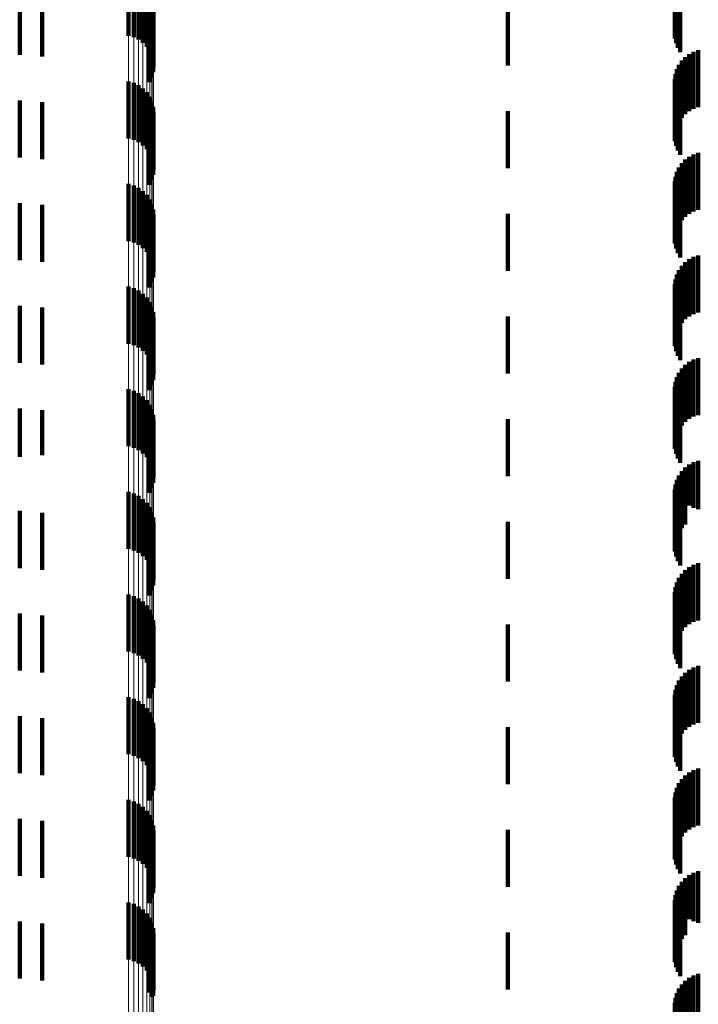
# Model space of a CAD drawing. Units: metres. Extents: x 0 to 2.6, y -0.53 to 0.53.
# Drawn here: x 0.04 to 0.05, y -0.4 to -0.39 of the extents above; entities that cross this region are included whole.
import ezdxf

# ---------------------------------------------------------------- set-up
doc = ezdxf.new("R2010")
doc.units = ezdxf.units.M
doc.linetypes.add('AUSGEZOGEN', pattern=[0])
doc.linetypes.add('VERDECKT2_S2', pattern=[0.0018, 0.001, -0.0008])
doc.layers.add('Fertigelement', color=7, linetype='AUSGEZOGEN', lineweight=50)
doc.layers.add('Standard', color=7, linetype='AUSGEZOGEN', lineweight=13)

msp = doc.modelspace()

# ---------------------------------------------------------------- linework, layer by layer
at = {"layer": 'Fertigelement', "color": 253, "linetype": 'VERDECKT2_S2', "lineweight": 140, "transparency": 33554687}
for p, q in [((0.038954, -0.386576), (0.038954, -0.387576)), ((0.039045, -0.386603), (0.039045, -0.387603)), ((0.03913, -0.386644), (0.03913, -0.387644)), ((0.039207, -0.3867), (0.039207, -0.3877)), ((0.039273, -0.386768), (0.039273, -0.387768)), ((0.037047, -0.38691), (0.037047, -0.38791)), ((0.039326, -0.386846), (0.039326, -0.387846)), ((0.039365, -0.386933), (0.039365, -0.387933)), ((0.037443, -0.386942), (0.037443, -0.387942)), ((0.039388, -0.387025), (0.039388, -0.388025)), ((0.039385, -0.387214), (0.039385, -0.388214)), ((0.039394, -0.387119), (0.039394, -0.388119)), ((0.039317, -0.38739), (0.039317, -0.38839)), ((0.039359, -0.387305), (0.039359, -0.388305)), ((0.038954, -0.388376), (0.038954, -0.389376)), ((0.039045, -0.388403), (0.039045, -0.389403)), ((0.03913, -0.388444), (0.03913, -0.389444)), ((0.039207, -0.3885), (0.039207, -0.3895)), ((0.039273, -0.388568), (0.039273, -0.389568)), ((0.039326, -0.388646), (0.039326, -0.389646)), ((0.037047, -0.38871), (0.037047, -0.38971)), ((0.037443, -0.388742), (0.037443, -0.389742)), ((0.039365, -0.388733), (0.039365, -0.389733)), ((0.039388, -0.388825), (0.039388, -0.389825)), ((0.039394, -0.388919), (0.039394, -0.389919)), ((0.039359, -0.389105), (0.039359, -0.390105)), ((0.039385, -0.389014), (0.039385, -0.390014)), ((0.039317, -0.38919), (0.039317, -0.39019)), ((0.038954, -0.390176), (0.038954, -0.391176)), ((0.039045, -0.390203), (0.039045, -0.391203)), ((0.03913, -0.390244), (0.03913, -0.391244)), ((0.039207, -0.3903), (0.039207, -0.3913)), ((0.039273, -0.390368), (0.039273, -0.391368)), ((0.037047, -0.39051), (0.037047, -0.39151)), ((0.037443, -0.390542), (0.037443, -0.391542)), ((0.039326, -0.390446), (0.039326, -0.391446)), ((0.039365, -0.390533), (0.039365, -0.391533)), ((0.039388, -0.390625), (0.039388, -0.391625)), ((0.039394, -0.390719), (0.039394, -0.391719)), ((0.039359, -0.390905), (0.039359, -0.391905)), ((0.039385, -0.390814), (0.039385, -0.391814)), ((0.039317, -0.39099), (0.039317, -0.39199)), ((0.038954, -0.391976), (0.038954, -0.392976)), ((0.039045, -0.392003), (0.039045, -0.393003)), ((0.03913, -0.392044), (0.03913, -0.393044)), ((0.039207, -0.3921), (0.039207, -0.3931)), ((0.039273, -0.392168), (0.039273, -0.393168)), ((0.039326, -0.392246), (0.039326, -0.393246)), ((0.037047, -0.39231), (0.037047, -0.39331)), ((0.037443, -0.392342), (0.037443, -0.393342)), ((0.039365, -0.392333), (0.039365, -0.393333)), ((0.039388, -0.392425), (0.039388, -0.393425)), ((0.039385, -0.392614), (0.039385, -0.393614)), ((0.039394, -0.392519), (0.039394, -0.393519)), ((0.039317, -0.39279), (0.039317, -0.39379)), ((0.039359, -0.392705), (0.039359, -0.393705)), ((0.038954, -0.393776), (0.038954, -0.394776)), ((0.039045, -0.393802), (0.039045, -0.394802)), ((0.03913, -0.393844), (0.03913, -0.394844)), ((0.039207, -0.3939), (0.039207, -0.3949)), ((0.039273, -0.393968), (0.039273, -0.394968)), ((0.037047, -0.39411), (0.037047, -0.394959)), ((0.037443, -0.394142), (0.037443, -0.39493)), ((0.039326, -0.394046), (0.039326, -0.395046)), ((0.039365, -0.394133), (0.039365, -0.394991)), ((0.039388, -0.394225), (0.039388, -0.394909)), ((0.039394, -0.394319), (0.039394, -0.394825)), ((0.039359, -0.394505), (0.039359, -0.39466)), ((0.039385, -0.394414), (0.039385, -0.394741)), ((0.039317, -0.39459), (0.039317, -0.39559)), ((0.039359, -0.39466), (0.039359, -0.395505)), ((0.039385, -0.394741), (0.039385, -0.395414)), ((0.039394, -0.394825), (0.039394, -0.395319)), ((0.037047, -0.394959), (0.037047, -0.394959)), ((0.037443, -0.39493), (0.037443, -0.39493)), ((0.039365, -0.394991), (0.039365, -0.394991)), ((0.039388, -0.394909), (0.039388, -0.394909)), ((0.038954, -0.395576), (0.038954, -0.396576)), ((0.039045, -0.395603), (0.039045, -0.396603)), ((0.03913, -0.395644), (0.03913, -0.396644)), ((0.039207, -0.3957), (0.039207, -0.3967)), ((0.037047, -0.39591), (0.037047, -0.39691)), ((0.039273, -0.395768), (0.039273, -0.396768)), ((0.039326, -0.395846), (0.039326, -0.396846)), ((0.037443, -0.395942), (0.037443, -0.396942)), ((0.039365, -0.395933), (0.039365, -0.396933)), ((0.039388, -0.396025), (0.039388, -0.397025)), ((0.039385, -0.396214), (0.039385, -0.397214)), ((0.039394, -0.396119), (0.039394, -0.397119)), ((0.039317, -0.39639), (0.039317, -0.39739)), ((0.039359, -0.396305), (0.039359, -0.397305)), ((0.038954, -0.397376), (0.038954, -0.398376)), ((0.039045, -0.397403), (0.039045, -0.398403)), ((0.03913, -0.397444), (0.03913, -0.398444)), ((0.039207, -0.3975), (0.039207, -0.3985)), ((0.039273, -0.397568), (0.039273, -0.398568)), ((0.037047, -0.39771), (0.037047, -0.39871)), ((0.037443, -0.397742), (0.037443, -0.398742)), ((0.039326, -0.397646), (0.039326, -0.398646)), ((0.039365, -0.397733), (0.039365, -0.398733)), ((0.039388, -0.397825), (0.039388, -0.398825)), ((0.039394, -0.397919), (0.039394, -0.398919)), ((0.039359, -0.398105), (0.039359, -0.399105)), ((0.039385, -0.398014), (0.039385, -0.399014)), ((0.039317, -0.39819), (0.039317, -0.39919)), ((0.038954, -0.399176), (0.038954, -0.400176)), ((0.039045, -0.399203), (0.039045, -0.400203)), ((0.03913, -0.399244), (0.03913, -0.400244)), ((0.039207, -0.3993), (0.039207, -0.4003)), ((0.039273, -0.399368), (0.039273, -0.400368)), ((0.037047, -0.39951), (0.037047, -0.40051)), ((0.037443, -0.399542), (0.037443, -0.400542)), ((0.039326, -0.399446), (0.039326, -0.400446)), ((0.039365, -0.399533), (0.039365, -0.400533)), ((0.039388, -0.399625), (0.039388, -0.400625)), ((0.039385, -0.399814), (0.039385, -0.400814)), ((0.039394, -0.399719), (0.039394, -0.400719)), ((0.039317, -0.39999), (0.039317, -0.40099)), ((0.039359, -0.399905), (0.039359, -0.400905)), ((0.038954, -0.400976), (0.038954, -0.401976)), ((0.039045, -0.401003), (0.039045, -0.402003)), ((0.03913, -0.401044), (0.03913, -0.402044)), ((0.039207, -0.4011), (0.039207, -0.4021)), ((0.039273, -0.401168), (0.039273, -0.402168)), ((0.039326, -0.401246), (0.039326, -0.402246)), ((0.037047, -0.40131), (0.037047, -0.40231)), ((0.037443, -0.401342), (0.037443, -0.402342)), ((0.039365, -0.401333), (0.039365, -0.402333)), ((0.039388, -0.401425), (0.039388, -0.402425)), ((0.039385, -0.401614), (0.039385, -0.402614)), ((0.039394, -0.401519), (0.039394, -0.402519)), ((0.039359, -0.401705), (0.039359, -0.402705)), ((0.039317, -0.40179), (0.039317, -0.40279)), ((0.038954, -0.402776), (0.038954, -0.403776)), ((0.039045, -0.402802), (0.039045, -0.403802)), ((0.03913, -0.402844), (0.03913, -0.403844)), ((0.039207, -0.4029), (0.039207, -0.4039)), ((0.039273, -0.402968), (0.039273, -0.403968)), ((0.037047, -0.40311), (0.037047, -0.403426)), ((0.037443, -0.403142), (0.037443, -0.403396)), ((0.039326, -0.403046), (0.039326, -0.404046)), ((0.039365, -0.403133), (0.039365, -0.404133)), ((0.039388, -0.403225), (0.039388, -0.404225)), ((0.039394, -0.403319), (0.039394, -0.404319)), ((0.037047, -0.403426), (0.037047, -0.40411)), ((0.037443, -0.403396), (0.037443, -0.404142)), ((0.039359, -0.403505), (0.039359, -0.40443)), ((0.039385, -0.403414), (0.039385, -0.404414)), ((0.039317, -0.40359), (0.039317, -0.404353)), ((0.039317, -0.404353), (0.039317, -0.404353)), ((0.039359, -0.40443), (0.039359, -0.40443))]:
    msp.add_line(p, q, dxfattribs=at)
at = {"layer": 'Standard', "color": 253, "linetype": 'VERDECKT2_S2', "lineweight": 140, "transparency": 33554687}
for p, q in [((0.037047, -0.38691), (0.037047, -0.38791)), ((0.04858, -0.386876), (0.04858, -0.387789)), ((0.048623, -0.386865), (0.048623, -0.387865)), ((0.037443, -0.386942), (0.037443, -0.387942)), ((0.0456, -0.3871), (0.0456, -0.3881)), ((0.048527, -0.387108), (0.048527, -0.387534)), ((0.048531, -0.387028), (0.048531, -0.387622)), ((0.048549, -0.38695), (0.048549, -0.387708)), ((0.039385, -0.387214), (0.039385, -0.388214)), ((0.039317, -0.38739), (0.039317, -0.38839)), ((0.039359, -0.387305), (0.039359, -0.388305)), ((0.04871, -0.387949), (0.04871, -0.388949)), ((0.048779, -0.387897), (0.048779, -0.388897)), ((0.048857, -0.387856), (0.048857, -0.388856)), ((0.04894, -0.387828), (0.04894, -0.388828)), ((0.0486, -0.388085), (0.0486, -0.389085)), ((0.048649, -0.388013), (0.048649, -0.389013)), ((0.048538, -0.388248), (0.048538, -0.389248)), ((0.048562, -0.388164), (0.048562, -0.389164)), ((0.048527, -0.388334), (0.048527, -0.389334)), ((0.048531, -0.388422), (0.048531, -0.389422)), ((0.048549, -0.388508), (0.048549, -0.389508)), ((0.04858, -0.388589), (0.04858, -0.389589)), ((0.048623, -0.388665), (0.048623, -0.389665)), ((0.037047, -0.38871), (0.037047, -0.38971)), ((0.037443, -0.388742), (0.037443, -0.389742)), ((0.0456, -0.3889), (0.0456, -0.3899)), ((0.039359, -0.389105), (0.039359, -0.390105)), ((0.039385, -0.389014), (0.039385, -0.390014)), ((0.039317, -0.38919), (0.039317, -0.39019)), ((0.048779, -0.389697), (0.048779, -0.390697)), ((0.048857, -0.389656), (0.048857, -0.390656)), ((0.04894, -0.389628), (0.04894, -0.390628)), ((0.048649, -0.389813), (0.048649, -0.390813)), ((0.04871, -0.389749), (0.04871, -0.390749)), ((0.048538, -0.390048), (0.048538, -0.391048)), ((0.048562, -0.389964), (0.048562, -0.390964)), ((0.0486, -0.389885), (0.0486, -0.390885)), ((0.048527, -0.390134), (0.048527, -0.391134)), ((0.048531, -0.390222), (0.048531, -0.391222)), ((0.048549, -0.390307), (0.048549, -0.391307)), ((0.04858, -0.390389), (0.04858, -0.391389)), ((0.037047, -0.39051), (0.037047, -0.39151)), ((0.037443, -0.390542), (0.037443, -0.391542)), ((0.048623, -0.390465), (0.048623, -0.391465)), ((0.0456, -0.3907), (0.0456, -0.3917)), ((0.039359, -0.390905), (0.039359, -0.391905)), ((0.039385, -0.390814), (0.039385, -0.391814)), ((0.039317, -0.39099), (0.039317, -0.39199)), ((0.04894, -0.391428), (0.04894, -0.392428)), ((0.04871, -0.391549), (0.04871, -0.392549)), ((0.048779, -0.391497), (0.048779, -0.392497)), ((0.048857, -0.391456), (0.048857, -0.392456)), ((0.048562, -0.391764), (0.048562, -0.392764)), ((0.0486, -0.391685), (0.0486, -0.392685)), ((0.048649, -0.391613), (0.048649, -0.392613)), ((0.048527, -0.391935), (0.048527, -0.392935)), ((0.048538, -0.391848), (0.048538, -0.392848)), ((0.048531, -0.392022), (0.048531, -0.393022)), ((0.048549, -0.392107), (0.048549, -0.393107)), ((0.04858, -0.392189), (0.04858, -0.393189)), ((0.048623, -0.392265), (0.048623, -0.393265)), ((0.037047, -0.39231), (0.037047, -0.39331)), ((0.037443, -0.392342), (0.037443, -0.393342)), ((0.039385, -0.392614), (0.039385, -0.393614)), ((0.0456, -0.3925), (0.0456, -0.3935)), ((0.039317, -0.39279), (0.039317, -0.39379)), ((0.039359, -0.392705), (0.039359, -0.393705)), ((0.048779, -0.393297), (0.048779, -0.394297)), ((0.048857, -0.393256), (0.048857, -0.394256)), ((0.04894, -0.393228), (0.04894, -0.394228)), ((0.0486, -0.393485), (0.0486, -0.394485)), ((0.048649, -0.393413), (0.048649, -0.394413)), ((0.04871, -0.393349), (0.04871, -0.394349)), ((0.048538, -0.393648), (0.048538, -0.394648)), ((0.048562, -0.393564), (0.048562, -0.394564)), ((0.048527, -0.393734), (0.048527, -0.394734)), ((0.048531, -0.393822), (0.048531, -0.394822)), ((0.048549, -0.393908), (0.048549, -0.394908)), ((0.04858, -0.393989), (0.04858, -0.394989)), ((0.037047, -0.39411), (0.037047, -0.394959)), ((0.037443, -0.394142), (0.037443, -0.39493)), ((0.048623, -0.394065), (0.048623, -0.395065)), ((0.0456, -0.3943), (0.0456, -0.3953)), ((0.039359, -0.394505), (0.039359, -0.39466)), ((0.039385, -0.394414), (0.039385, -0.394741)), ((0.039317, -0.39459), (0.039317, -0.39559)), ((0.039359, -0.39466), (0.039359, -0.395505)), ((0.039385, -0.394741), (0.039385, -0.395414)), ((0.037047, -0.394959), (0.037047, -0.394959)), ((0.037443, -0.39493), (0.037443, -0.39493)), ((0.04894, -0.395028), (0.04894, -0.395878)), ((0.048649, -0.395213), (0.048649, -0.395706)), ((0.04871, -0.395149), (0.04871, -0.395765)), ((0.048779, -0.395097), (0.048779, -0.395814)), ((0.048857, -0.395056), (0.048857, -0.395852)), ((0.048562, -0.395364), (0.048562, -0.395566)), ((0.0486, -0.395285), (0.0486, -0.395639)), ((0.048527, -0.395534), (0.048527, -0.396534)), ((0.048538, -0.395448), (0.048538, -0.395488)), ((0.048538, -0.395488), (0.048538, -0.396448)), ((0.048562, -0.395566), (0.048562, -0.396364)), ((0.048531, -0.395622), (0.048531, -0.396622)), ((0.048549, -0.395708), (0.048549, -0.396708)), ((0.0486, -0.395639), (0.0486, -0.396285)), ((0.048649, -0.395706), (0.048649, -0.396213)), ((0.037047, -0.39591), (0.037047, -0.39691)), ((0.04858, -0.395789), (0.04858, -0.396789)), ((0.048623, -0.395865), (0.048623, -0.396865)), ((0.04871, -0.395765), (0.04871, -0.396149)), ((0.048779, -0.395814), (0.048779, -0.395814)), ((0.048857, -0.395852), (0.048857, -0.395852)), ((0.04894, -0.395878), (0.04894, -0.395878)), ((0.037443, -0.395942), (0.037443, -0.396942)), ((0.039385, -0.396214), (0.039385, -0.397214)), ((0.0456, -0.3961), (0.0456, -0.3971)), ((0.039317, -0.39639), (0.039317, -0.39739)), ((0.039359, -0.396305), (0.039359, -0.397305)), ((0.04871, -0.396949), (0.04871, -0.397949)), ((0.048779, -0.396897), (0.048779, -0.397897)), ((0.048857, -0.396856), (0.048857, -0.397856)), ((0.04894, -0.396828), (0.04894, -0.397828)), ((0.0486, -0.397085), (0.0486, -0.398085)), ((0.048649, -0.397013), (0.048649, -0.398013)), ((0.048538, -0.397248), (0.048538, -0.398248)), ((0.048562, -0.397164), (0.048562, -0.398164)), ((0.048527, -0.397334), (0.048527, -0.398334)), ((0.048531, -0.397422), (0.048531, -0.398422)), ((0.048549, -0.397508), (0.048549, -0.398508)), ((0.04858, -0.397589), (0.04858, -0.398589)), ((0.037047, -0.39771), (0.037047, -0.39871)), ((0.037443, -0.397742), (0.037443, -0.398742)), ((0.048623, -0.397665), (0.048623, -0.398665)), ((0.0456, -0.3979), (0.0456, -0.3989)), ((0.039359, -0.398105), (0.039359, -0.399105)), ((0.039385, -0.398014), (0.039385, -0.399014)), ((0.039317, -0.39819), (0.039317, -0.39919)), ((0.048857, -0.398656), (0.048857, -0.399656)), ((0.04894, -0.398628), (0.04894, -0.399628)), ((0.048649, -0.398813), (0.048649, -0.399813)), ((0.04871, -0.398749), (0.04871, -0.399749)), ((0.048779, -0.398697), (0.048779, -0.399697)), ((0.048562, -0.398964), (0.048562, -0.399964)), ((0.0486, -0.398885), (0.0486, -0.399885)), ((0.048527, -0.399134), (0.048527, -0.400134)), ((0.048538, -0.399048), (0.048538, -0.400048)), ((0.048531, -0.399222), (0.048531, -0.400222)), ((0.048549, -0.399307), (0.048549, -0.400307)), ((0.037047, -0.39951), (0.037047, -0.40051)), ((0.037443, -0.399542), (0.037443, -0.400542)), ((0.04858, -0.399389), (0.04858, -0.400389)), ((0.048623, -0.399465), (0.048623, -0.400465)), ((0.0456, -0.3997), (0.0456, -0.4007)), ((0.039385, -0.399814), (0.039385, -0.400814)), ((0.039317, -0.39999), (0.039317, -0.40099)), ((0.039359, -0.399905), (0.039359, -0.400905)), ((0.04871, -0.400549), (0.04871, -0.401549)), ((0.048779, -0.400497), (0.048779, -0.401497)), ((0.048857, -0.400456), (0.048857, -0.401456)), ((0.04894, -0.400428), (0.04894, -0.401428)), ((0.0486, -0.400685), (0.0486, -0.401685)), ((0.048649, -0.400613), (0.048649, -0.401613)), ((0.048538, -0.400848), (0.048538, -0.401848)), ((0.048562, -0.400764), (0.048562, -0.401764)), ((0.048527, -0.400935), (0.048527, -0.401935)), ((0.048531, -0.401022), (0.048531, -0.402022)), ((0.048549, -0.401107), (0.048549, -0.402107)), ((0.04858, -0.401189), (0.04858, -0.402189)), ((0.048623, -0.401265), (0.048623, -0.402265)), ((0.037047, -0.40131), (0.037047, -0.40231)), ((0.037443, -0.401342), (0.037443, -0.402342)), ((0.039385, -0.401614), (0.039385, -0.402614)), ((0.0456, -0.4015), (0.0456, -0.4025)), ((0.039359, -0.401705), (0.039359, -0.402705)), ((0.039317, -0.40179), (0.039317, -0.40279)), ((0.048779, -0.402297), (0.048779, -0.403067)), ((0.048857, -0.402256), (0.048857, -0.403105)), ((0.04894, -0.402228), (0.04894, -0.403132)), ((0.048649, -0.402413), (0.048649, -0.402957)), ((0.04871, -0.402349), (0.04871, -0.403017)), ((0.048538, -0.402648), (0.048538, -0.402734)), ((0.048562, -0.402564), (0.048562, -0.402814)), ((0.0486, -0.402485), (0.0486, -0.402889)), ((0.048527, -0.402734), (0.048527, -0.403734)), ((0.048531, -0.402822), (0.048531, -0.403822)), ((0.048538, -0.402734), (0.048538, -0.403648)), ((0.048562, -0.402814), (0.048562, -0.403564)), ((0.048549, -0.402908), (0.048549, -0.403908)), ((0.04858, -0.402989), (0.04858, -0.403989)), ((0.0486, -0.402889), (0.0486, -0.403485)), ((0.048649, -0.402957), (0.048649, -0.403413)), ((0.037047, -0.40311), (0.037047, -0.403426)), ((0.037443, -0.403142), (0.037443, -0.403396)), ((0.048623, -0.403065), (0.048623, -0.404065)), ((0.04871, -0.403017), (0.04871, -0.403349)), ((0.048779, -0.403067), (0.048779, -0.403067)), ((0.048857, -0.403105), (0.048857, -0.403105)), ((0.04894, -0.403132), (0.04894, -0.403132)), ((0.0456, -0.4033), (0.0456, -0.4043)), ((0.037047, -0.403426), (0.037047, -0.40411)), ((0.037443, -0.403396), (0.037443, -0.404142)), ((0.039359, -0.403505), (0.039359, -0.40443)), ((0.039385, -0.403414), (0.039385, -0.404414)), ((0.039317, -0.40359), (0.039317, -0.404353)), ((0.04894, -0.404028), (0.04894, -0.405028)), ((0.04871, -0.404149), (0.04871, -0.405149)), ((0.048779, -0.404097), (0.048779, -0.405097)), ((0.048857, -0.404056), (0.048857, -0.405056)), ((0.039317, -0.404353), (0.039317, -0.404353)), ((0.048562, -0.404364), (0.048562, -0.405364)), ((0.0486, -0.404285), (0.0486, -0.405285)), ((0.048649, -0.404213), (0.048649, -0.405213)), ((0.039359, -0.40443), (0.039359, -0.40443)), ((0.048527, -0.404534), (0.048527, -0.405534)), ((0.048538, -0.404448), (0.048538, -0.405448))]:
    msp.add_line(p, q, dxfattribs=at)
at = {"layer": 'Standard', "color": 7, "linetype": 'AUSGEZOGEN', "lineweight": 13, "transparency": 33554687}
for points in [[(0.039388, -0.30612), (0.039388, -0.314362), (0.039388, -0.322394), (0.039388, -0.330207), (0.039388, -0.337794), (0.039388, -0.345147), (0.039388, -0.35913), (0.039388, -0.372107), (0.039388, -0.384043), (0.039388, -0.394909), (0.039388, -0.404685), (0.039388, -0.413361), (0.039388, -0.420935), (0.039388, -0.427414), (0.039388, -0.432813), (0.039388, -0.437153), (0.039388, -0.440463), (0.039388, -0.442777), (0.039388, -0.444133), (0.039388, -0.444575)], [(0.039394, -0.306055), (0.039394, -0.314295), (0.039394, -0.322325), (0.039394, -0.330137), (0.039394, -0.337722), (0.039394, -0.345074), (0.039394, -0.359053), (0.039394, -0.372028), (0.039394, -0.383962), (0.039394, -0.394825), (0.039394, -0.404599), (0.039394, -0.413273), (0.039394, -0.420846), (0.039394, -0.427323), (0.039394, -0.432721), (0.039394, -0.43706), (0.039394, -0.44037), (0.039394, -0.442683), (0.039394, -0.444039), (0.039394, -0.444481)], [(0.039273, -0.306297), (0.039273, -0.314544), (0.039273, -0.32258), (0.039273, -0.330398), (0.039273, -0.337989), (0.039273, -0.345347), (0.039273, -0.359337), (0.039273, -0.372323), (0.039273, -0.384265), (0.039273, -0.395137), (0.039273, -0.404919), (0.039273, -0.4136), (0.039273, -0.421178), (0.039273, -0.427661), (0.039273, -0.433063), (0.039273, -0.437406), (0.039273, -0.440718), (0.039273, -0.443033), (0.039273, -0.44439), (0.039273, -0.444832)], [(0.039326, -0.306243), (0.039326, -0.314488), (0.039326, -0.322523), (0.039326, -0.330339), (0.039326, -0.337929), (0.039326, -0.345286), (0.039326, -0.359274), (0.039326, -0.372257), (0.039326, -0.384198), (0.039326, -0.395068), (0.039326, -0.404847), (0.039326, -0.413527), (0.039326, -0.421104), (0.039326, -0.427586), (0.039326, -0.432987), (0.039326, -0.437329), (0.039326, -0.44064), (0.039326, -0.442955), (0.039326, -0.444312), (0.039326, -0.444754)], [(0.039365, -0.306183), (0.039365, -0.314427), (0.039365, -0.32246), (0.039365, -0.330275), (0.039365, -0.337864), (0.039365, -0.345219), (0.039365, -0.359204), (0.039365, -0.372184), (0.039365, -0.384123), (0.039365, -0.394991), (0.039365, -0.404769), (0.039365, -0.413446), (0.039365, -0.421022), (0.039365, -0.427503), (0.039365, -0.432902), (0.039365, -0.437244), (0.039365, -0.440554), (0.039365, -0.442868), (0.039365, -0.444225), (0.039365, -0.444667)], [(0.038954, -0.306429), (0.038954, -0.314679), (0.038954, -0.322719), (0.038954, -0.33054), (0.038954, -0.338134), (0.038954, -0.345495), (0.038954, -0.359492), (0.038954, -0.372483), (0.038954, -0.384431), (0.038954, -0.395307), (0.038954, -0.405093), (0.038954, -0.413778), (0.038954, -0.421359), (0.038954, -0.427845), (0.038954, -0.433249), (0.038954, -0.437594), (0.038954, -0.440907), (0.038954, -0.443223), (0.038954, -0.444581), (0.038954, -0.445024)], [(0.039045, -0.306411), (0.039045, -0.314661), (0.039045, -0.3227), (0.039045, -0.33052), (0.039045, -0.338115), (0.039045, -0.345475), (0.039045, -0.359471), (0.039045, -0.372461), (0.039045, -0.384408), (0.039045, -0.395284), (0.039045, -0.405069), (0.039045, -0.413753), (0.039045, -0.421335), (0.039045, -0.42782), (0.039045, -0.433224), (0.039045, -0.437568), (0.039045, -0.440882), (0.039045, -0.443197), (0.039045, -0.444555), (0.039045, -0.444997)], [(0.03913, -0.306382), (0.03913, -0.314631), (0.03913, -0.32267), (0.03913, -0.33049), (0.03913, -0.338083), (0.03913, -0.345443), (0.03913, -0.359437), (0.03913, -0.372426), (0.03913, -0.384372), (0.03913, -0.395247), (0.03913, -0.405032), (0.03913, -0.413715), (0.03913, -0.421295), (0.03913, -0.42778), (0.03913, -0.433184), (0.03913, -0.437528), (0.03913, -0.44084), (0.03913, -0.443156), (0.03913, -0.444514), (0.03913, -0.444956)], [(0.039207, -0.306344), (0.039207, -0.314592), (0.039207, -0.32263), (0.039207, -0.330448), (0.039207, -0.338041), (0.039207, -0.3454), (0.039207, -0.359392), (0.039207, -0.37238), (0.039207, -0.384324), (0.039207, -0.395198), (0.039207, -0.404981), (0.039207, -0.413663), (0.039207, -0.421243), (0.039207, -0.427727), (0.039207, -0.43313), (0.039207, -0.437473), (0.039207, -0.440785), (0.039207, -0.443101), (0.039207, -0.444458), (0.039207, -0.4449)]]:
    msp.add_lwpolyline(points, dxfattribs=at)

doc.saveas('drawing.dxf')
